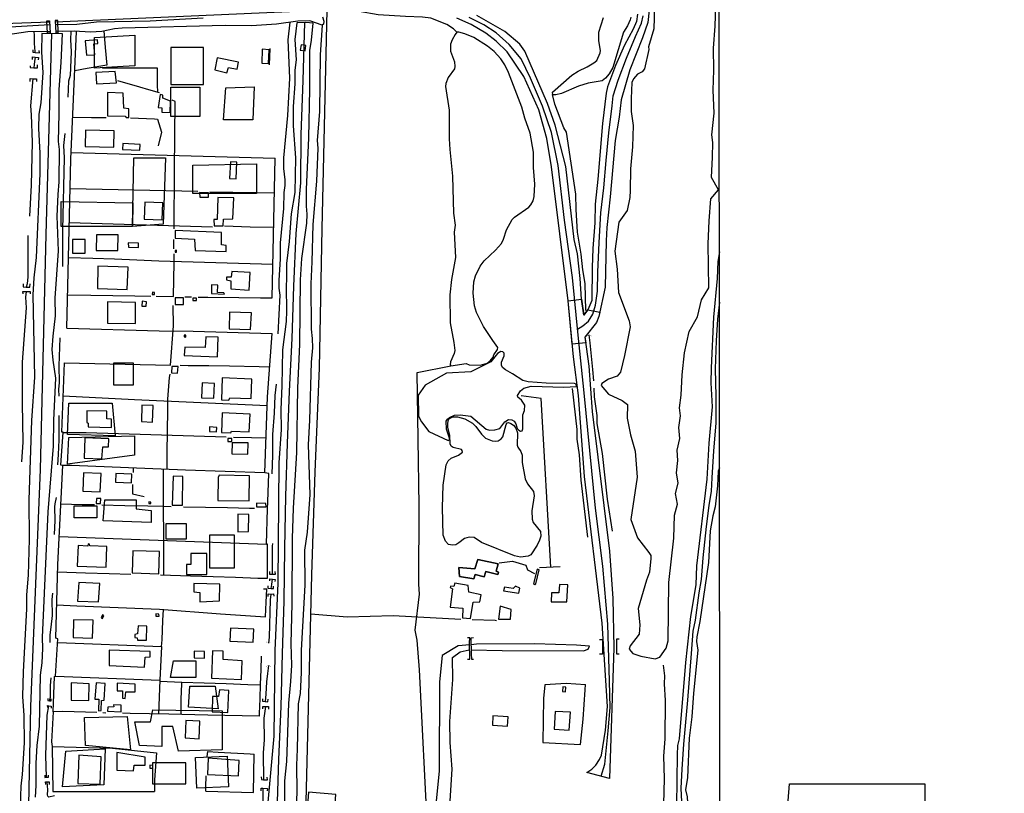
# Model space of a CAD drawing. Units: millimetres. Extents: x 190348 to 192764, y 1679834 to 1682609.
# Drawn here: x 191596 to 191879, y 1681726 to 1681949 of the extents above; entities that cross this region are included whole.
import ezdxf

# ---------------------------------------------------------------- set-up
doc = ezdxf.new("R2010")
doc.units = ezdxf.units.MM
for name, color, linetype in [('EDIFICACAO_REFERENCIAL', 30, 'Continuous'), ('IMAGEM', 7, 'Continuous'), ('V-ARROIO', 7, 'Continuous'), ('V-BANHADO', 102, 'Continuous'), ('V-BUEIRO', 110, 'Continuous'), ('V-CRUZAMENTO', 1, 'Continuous'), ('V-EDIFICACAO', 140, 'Continuous'), ('V-EIXO_DE_LOGRADOURO', 3, 'Continuous'), ('V-LAGOA', 140, 'Continuous'), ('V-LOTE', 1, 'Continuous'), ('V-PONTE_VIADUTO_PASSARELA', 50, 'Continuous'), ('V-QUADRA', 50, 'Continuous'), ('V-TESTADA', 5, 'Continuous'), ('V-VALETA', 32, 'Continuous'), ('X-LIMITE_1000', 255, 'Continuous')]:
    doc.layers.add(name, color=color, linetype=linetype)
picture_1 = doc.add_image_def('image1.jpg', size_in_pixel=(4027, 4624))

# ---------------------------------------------------------------- blocks, each defined once
blk = doc.blocks.new('305')
at = {"color": 0, "linetype": 'ByBlock', "lineweight": -2, "const_width": 0.05}
blk.add_lwpolyline([(0.73, 0.39, 0.60863), (-0.73, 0.38)], format="xyb", dxfattribs=at)

msp = doc.modelspace()

# ---------------------------------------------------------------- linework, layer by layer
at = {"layer": 'EDIFICACAO_REFERENCIAL'}
for points in [[(191617.15, 1681943.7), (191628.81, 1681944.41), (191628.81, 1681935.59), (191617.15, 1681934.88), (191617.15, 1681943.7)], [(191639.14, 1681930.22), (191648.47, 1681930.22), (191648.47, 1681940.91), (191639.14, 1681940.91), (191639.14, 1681930.22)], [(191639.11, 1681929.49), (191647.48, 1681929.49), (191647.48, 1681921.06), (191639.11, 1681921.06), (191639.11, 1681929.49)], [(191654.93, 1681929.24), (191663.05, 1681929.59), (191662.7, 1681920.07), (191654.22, 1681920.07), (191654.93, 1681929.24)], [(191628.45, 1681909.14), (191637.63, 1681909.14), (191636.93, 1681890.09), (191628.1, 1681889.39), (191628.45, 1681909.14)], [(191645.4, 1681907.02), (191663.76, 1681907.37), (191663.76, 1681898.91), (191645.4, 1681898.91), (191645.4, 1681907.02)], [(191607.62, 1681889.39), (191607.62, 1681896.6), (191628.22, 1681896.24), (191628.1, 1681889.39), (191607.62, 1681889.39)], [(191610.88, 1681881.75), (191614.5, 1681881.75), (191614.5, 1681885.62), (191610.88, 1681885.62), (191610.88, 1681881.75)], [(191622.72, 1681850.19), (191628.29, 1681850.19), (191628.29, 1681843.77), (191622.72, 1681843.77), (191622.72, 1681850.19)], [(191609.84, 1681838.62), (191622.29, 1681838.62), (191623.14, 1681829.19), (191609.41, 1681829.62), (191609.84, 1681838.62)], [(191609.84, 1681828.76), (191628.72, 1681829.19), (191628.72, 1681823.62), (191609.41, 1681821.05), (191609.84, 1681828.76)], [(191620.14, 1681810.76), (191629.15, 1681810.76), (191629.15, 1681808.19), (191633.44, 1681807.76), (191633.44, 1681804.33), (191619.71, 1681804.76), (191620.14, 1681810.76)], [(191611.36, 1681809.07), (191617.89, 1681809.07), (191617.89, 1681805.61), (191611.36, 1681805.61), (191611.36, 1681809.07)], [(191637.72, 1681799.64), (191643.65, 1681799.64), (191643.65, 1681803.92), (191637.72, 1681803.92), (191637.72, 1681799.64)], [(191650.23, 1681791.22), (191657.46, 1681791.22), (191657.46, 1681800.6), (191650.23, 1681800.6), (191650.23, 1681791.22)], [(191643.61, 1681789.38), (191649.47, 1681789.38), (191649.47, 1681795.38), (191644.87, 1681795.38), (191644.87, 1681792.22), (191643.61, 1681792.22), (191643.61, 1681789.38)], [(191656.11, 1681770.17), (191662.78, 1681769.84), (191662.97, 1681773.61), (191656.3, 1681773.95), (191656.11, 1681770.17)], [(191639.88, 1681764.47), (191646.31, 1681764.47), (191646.31, 1681759.76), (191639.02, 1681759.76), (191639.88, 1681764.47)], [(191644.6, 1681757.19), (191651.89, 1681757.19), (191652.75, 1681750.76), (191644.17, 1681751.18), (191644.6, 1681757.19)], [(191614.32, 1681748.21), (191626.54, 1681748.54), (191627.5, 1681738.9), (191614.64, 1681740.19), (191614.32, 1681748.21)], [(191633.93, 1681750.46), (191653.86, 1681750.14), (191653.86, 1681738.9), (191641.32, 1681738.58), (191639.72, 1681745.65), (191636.5, 1681745.65), (191636.5, 1681739.86), (191630.07, 1681740.19), (191628.79, 1681746.93), (191633.29, 1681746.93), (191633.93, 1681750.46)], [(191608.95, 1681738.55), (191620.2, 1681739.19), (191619.88, 1681728.91), (191607.98, 1681728.27), (191608.95, 1681738.55)], [(191633.88, 1681729.18), (191643.41, 1681729.18), (191643.41, 1681735.18), (191633.88, 1681735.18), (191633.88, 1681729.18)], [(191655.33, 1681737.1), (191655.72, 1681728.26), (191646.63, 1681727.87), (191646.25, 1681736.71)], [(191817, 1681729.16), (191855.83, 1681729.16), (191855.83, 1681713.22), (191815.71, 1681713.22), (191817, 1681729.16)], [(191678.67, 1681726.71), (191678.08, 1681719.34), (191685.99, 1681718.71), (191686.58, 1681726.09), (191678.67, 1681726.71)]]:
    msp.add_lwpolyline(points, close=True, dxfattribs=at)
at = {"layer": 'V-ARROIO'}
for points in [[(191682.75, 1681949.66), (191683.08, 1681948.39), (191683, 1681947.59), (191682.66, 1681947.25), (191679.08, 1681948.56), (191675.63, 1681948.44), (191669.54, 1681947.61), (191662.35, 1681947.12), (191654.75, 1681947.22), (191625.15, 1681946.45), (191622.97, 1681946.27), (191619.25, 1681945.51), (191616.06, 1681945.29), (191611.37, 1681945.55), (191608.12, 1681945.47), (191606.04, 1681945.6)], [(191604.32, 1681947.36), (191592.94, 1681946.74)], [(191605.93, 1681947.46), (191612.09, 1681947.6), (191617.73, 1681948.23), (191633.15, 1681948.49), (191648.41, 1681949.36)], [(191604.38, 1681945.5), (191598.03, 1681945.33), (191589.56, 1681944.14)]]:
    msp.add_lwpolyline(points, dxfattribs=at)
at = {"layer": 'V-BANHADO'}
for points in [[(191778.33, 1681959.3), (191777.98, 1681946.25), (191776.47, 1681941.06), (191776.53, 1681940.26), (191775.3, 1681934.7), (191774.6, 1681933.91), (191773.24, 1681933.15), (191772.09, 1681931.89), (191771.61, 1681930.8), (191771.41, 1681926.22), (191771.46, 1681922.47), (191772.05, 1681918.4), (191771.87, 1681912.31), (191771.25, 1681905.95), (191771.21, 1681899.77), (191771.02, 1681897.77), (191770.31, 1681893.99), (191767.92, 1681890.6), (191766.8, 1681882.35), (191767.38, 1681877.15), (191767.78, 1681870.45), (191770.86, 1681862.28), (191771.16, 1681860.51), (191769.58, 1681852.31), (191768.41, 1681847.52), (191767.41, 1681846.37), (191764.98, 1681845.52), (191762.99, 1681844.24), (191762.79, 1681843.71), (191764.93, 1681841.16), (191768.89, 1681839.32), (191770.35, 1681838.24), (191770.26, 1681834.27), (191771.22, 1681829.45), (191772.6, 1681824.76), (191773.21, 1681817.28), (191771.37, 1681805.17), (191773.23, 1681799.88), (191776.55, 1681795.66), (191777.07, 1681794.8), (191777.13, 1681793.95), (191776.73, 1681789.98), (191775.82, 1681787.75), (191773.49, 1681779.59), (191773.93, 1681774.88), (191773.74, 1681772.16), (191771.14, 1681768.79), (191770.89, 1681767.91), (191771.94, 1681766.63), (191774.22, 1681765.9), (191778.34, 1681765.05), (191779.65, 1681765.61), (191781.47, 1681768.12), (191782.04, 1681770.31), (191782.32, 1681787.05), (191783.76, 1681799.81), (191783.94, 1681806.39), (191784.76, 1681809.57), (191784.18, 1681812.65), (191784.95, 1681815.59), (191784.44, 1681818.59), (191784.83, 1681822.07), (191784.63, 1681825.08), (191785.4, 1681828.42), (191785.17, 1681831.56), (191785.67, 1681834.95), (191785.33, 1681837.22), (191785.86, 1681840.89), (191786.1, 1681846.72), (191786.74, 1681853.04), (191788.15, 1681859.23), (191790.48, 1681863.38), (191791.65, 1681868.35), (191793.76, 1681871.8), (191793.61, 1681884.43), (191793.86, 1681891.05), (191794.35, 1681897.34), (191796.6, 1681899.98), (191794.54, 1681903.47), (191794.84, 1681909.36), (191794.88, 1681913.58), (191794.88, 1681913.58), (191794.68, 1681915.71), (191795.35, 1681921.96), (191794.99, 1681928.56), (191795.17, 1681934.38), (191795.13, 1681940.7), (191795.56, 1681946.96), (191795.75, 1681952.91)], [(191734.01, 1681853.48), (191733.05, 1681852.9), (191731.14, 1681850.47), (191725.32, 1681847.63), (191718.33, 1681847.21), (191712.23, 1681843.75), (191710.22, 1681840.86), (191710.36, 1681834.88), (191711.18, 1681833.23), (191713.31, 1681830.43), (191718.87, 1681827.9), (191719.18, 1681828.07), (191719.18, 1681828.49), (191718.33, 1681831.11), (191718.31, 1681833.44), (191718.62, 1681833.97), (191719.26, 1681834.5), (191720.64, 1681835.16), (191722.3, 1681835.22), (191725.38, 1681834.89), (191729.73, 1681831.12), (191730.71, 1681830.86), (191732.28, 1681830.98), (191733.66, 1681831.3), (191735.1, 1681833.23), (191736.19, 1681833.86), (191737.12, 1681833.83), (191737.79, 1681833.43), (191738.27, 1681832.69), (191738.68, 1681831.35), (191739.12, 1681830.85), (191739.66, 1681830.53), (191740.09, 1681830.66), (191740.33, 1681831.24), (191740.27, 1681835.22), (191740.79, 1681836.53), (191740.87, 1681838.07), (191739.89, 1681839.46), (191738.9, 1681840.29), (191738.81, 1681840.83), (191739.6, 1681842.14), (191740.55, 1681842.87), (191742.74, 1681843.47), (191752.07, 1681843.17), (191755.69, 1681843.41), (191755.64, 1681844.07), (191755.19, 1681844.25), (191746.98, 1681844.37), (191741.81, 1681844.75), (191740.28, 1681845.1), (191737.37, 1681847.07), (191735.36, 1681848.17), (191734.45, 1681848.9), (191734.16, 1681849.51), (191734.22, 1681850.36), (191734.93, 1681852.18), (191734.96, 1681852.93), (191734.59, 1681853.4), (191734, 1681853.48)], [(191725.05, 1681769.1), (191721.69, 1681768.83), (191717.1, 1681766.08), (191716.36, 1681758.43), (191716.23, 1681732.87), (191715.09, 1681721.25), (191715.31, 1681711.92), (191715.71, 1681710.55), (191716.61, 1681708.96), (191716.94, 1681708.86), (191717.18, 1681709.07), (191717.3, 1681709.84), (191717.25, 1681711.91), (191718.56, 1681715.48), (191719.36, 1681722.71), (191719.95, 1681733.39), (191719.39, 1681741.02), (191719.33, 1681747.08), (191720.21, 1681759.13), (191720.13, 1681765.48), (191722.3, 1681767.06), (191724.89, 1681767.7), (191725.03, 1681767.7)], [(191725.42, 1681767.69), (191734.34, 1681767.5), (191757.73, 1681767.42), (191759.08, 1681767.88), (191759.48, 1681768.72), (191755.78, 1681768.98), (191743.68, 1681769.36), (191727.03, 1681769.26), (191725.44, 1681769.13)]]:
    msp.add_lwpolyline(points, dxfattribs=at)
at = {"layer": 'V-CRUZAMENTO'}
msp.add_lwpolyline([(191754.5, 1681855.55), (191753.38, 1681867.99), (191757.16, 1681868.46), (191757.8, 1681863.89), (191759.02, 1681865.46), (191762.44, 1681864.75), (191762.19, 1681863.54), (191761.5, 1681861.75), (191758.17, 1681857.56), (191758.38, 1681855.9), (191754.5, 1681855.55)], close=True, dxfattribs=at)
at = {"layer": 'V-EDIFICACAO'}
for points in [[(191614.47, 1681942.74), (191614.91, 1681938.62), (191617.24, 1681938.8), (191617.02, 1681941.87), (191618.15, 1681942.06), (191618.03, 1681943.07), (191614.47, 1681942.74)], [(191676.56, 1681941.63), (191676.3, 1681940.14), (191677.69, 1681939.9), (191677.95, 1681941.44), (191676.56, 1681941.63)], [(191665.4, 1681940.34), (191665.27, 1681936.32), (191667.18, 1681936.29), (191667.35, 1681940.2), (191665.4, 1681940.34)], [(191652.46, 1681937.92), (191651.76, 1681934.4), (191655.22, 1681933.55), (191655.69, 1681935.07), (191658.19, 1681934.67), (191658.54, 1681936.64), (191652.46, 1681937.92)], [(191617.59, 1681933.68), (191617.75, 1681930.43), (191623.49, 1681930.72), (191623.12, 1681933.92), (191617.59, 1681933.68)], [(191620.9, 1681927.89), (191620.94, 1681921.25), (191625.98, 1681921.11), (191626.29, 1681920.69), (191627.02, 1681920.7), (191627.01, 1681923.24), (191625.63, 1681923.45), (191625.45, 1681927.77), (191620.9, 1681927.89)], [(191636.87, 1681926.29), (191636.82, 1681927.15), (191636.06, 1681927.36), (191635.5, 1681923.6), (191636.53, 1681923.52), (191636.52, 1681922.3), (191638.96, 1681922.2), (191639.03, 1681925.39), (191636.87, 1681926.29)], [(191614.57, 1681917.09), (191614.47, 1681912.44), (191622.71, 1681912.24), (191622.83, 1681916.9), (191614.57, 1681917.09)], [(191625.31, 1681913.22), (191625.24, 1681911.55), (191630.24, 1681911.32), (191630.35, 1681913), (191625.31, 1681913.22)], [(191656.26, 1681908.01), (191656.03, 1681903.21), (191657.88, 1681903.1), (191658.07, 1681907.94), (191656.26, 1681908.01)], [(191647.4, 1681899.18), (191647.42, 1681897.84), (191649.93, 1681897.82), (191649.97, 1681899.11), (191647.4, 1681899.18)], [(191631.67, 1681896.43), (191631.48, 1681891.54), (191636.62, 1681891.36), (191636.85, 1681896.24), (191631.67, 1681896.43)], [(191652.63, 1681897.71), (191652.43, 1681891.43), (191651.53, 1681891.42), (191651.58, 1681889.56), (191654.15, 1681889.55), (191654.25, 1681891.55), (191656.99, 1681891.6), (191657.19, 1681897.61), (191652.63, 1681897.71)], [(191640.38, 1681888.2), (191640.36, 1681887.63), (191640.34, 1681886.05), (191645.92, 1681885.72), (191646.13, 1681882.53), (191655.03, 1681882.19), (191655.03, 1681883.93), (191653.73, 1681884.13), (191653.65, 1681887.63), (191640.38, 1681888.2)], [(191617.71, 1681887.02), (191617.66, 1681882.5), (191623.9, 1681882.45), (191623.97, 1681886.99), (191617.71, 1681887.02)], [(191626.9, 1681884.73), (191626.95, 1681883.44), (191629.81, 1681883.36), (191629.8, 1681884.64), (191626.9, 1681884.73)], [(191640.41, 1681882.53), (191640.41, 1681882.04), (191640.77, 1681882), (191640.76, 1681882.55), (191640.41, 1681882.53)], [(191618.17, 1681877.96), (191618, 1681871.55), (191626.6, 1681871.26), (191626.81, 1681877.67), (191618.17, 1681877.96)], [(191656.65, 1681876.48), (191656.45, 1681874.87), (191655.14, 1681874.81), (191655.14, 1681874.03), (191656.41, 1681873.77), (191656.37, 1681871.47), (191661.68, 1681871.12), (191661.89, 1681876.18), (191656.65, 1681876.48)], [(191633.81, 1681870.5), (191633.77, 1681869.84), (191634.45, 1681869.82), (191634.46, 1681870.45), (191633.81, 1681870.5)], [(191650.84, 1681872.58), (191650.8, 1681870.11), (191654.51, 1681869.98), (191654.34, 1681870.3), (191652.56, 1681870.4), (191652.66, 1681872.54), (191650.84, 1681872.58)], [(191620.93, 1681867.78), (191620.94, 1681861.64), (191628.93, 1681861.5), (191628.94, 1681867.56), (191620.93, 1681867.78)], [(191630.87, 1681867.9), (191630.82, 1681866.45), (191632.05, 1681866.53), (191632.09, 1681867.74), (191630.87, 1681867.9)], [(191640.33, 1681868.91), (191640.32, 1681867), (191642.73, 1681866.97), (191642.77, 1681868.84), (191640.33, 1681868.91)], [(191645.48, 1681868.77), (191645.45, 1681868.1), (191646.53, 1681868.11), (191646.53, 1681868.8), (191645.48, 1681868.77)], [(191656.03, 1681864.77), (191655.88, 1681859.98), (191662.03, 1681859.76), (191662.27, 1681864.54), (191656.03, 1681864.77)], [(191642.97, 1681858.15), (191642.96, 1681857.71), (191643.41, 1681857.62), (191643.46, 1681858.11), (191642.97, 1681858.15)], [(191649.14, 1681857.71), (191648.95, 1681854.57), (191643.15, 1681854.72), (191643, 1681852.26), (191652.55, 1681851.94), (191652.74, 1681857.56), (191649.14, 1681857.71)], [(191639.39, 1681849.19), (191639.31, 1681847.29), (191641.08, 1681847.27), (191641.25, 1681849.13), (191639.39, 1681849.19)], [(191653.9, 1681845.87), (191653.68, 1681839.54), (191655.83, 1681839.44), (191656.05, 1681840.15), (191662.2, 1681839.97), (191662.44, 1681845.52), (191653.9, 1681845.87)], [(191648.11, 1681844.49), (191647.96, 1681840.16), (191651.45, 1681840.05), (191651.72, 1681844.26), (191648.11, 1681844.49)], [(191614.95, 1681836.41), (191614.94, 1681833.07), (191615.35, 1681832.85), (191615.39, 1681831.77), (191622.07, 1681831.58), (191622.06, 1681833.96), (191620.77, 1681834.13), (191620.71, 1681836.28), (191614.95, 1681836.41)], [(191630.82, 1681838.05), (191630.66, 1681833.3), (191633.82, 1681833.14), (191634.01, 1681837.92), (191630.82, 1681838.05)], [(191653.92, 1681835.79), (191653.71, 1681830.17), (191656.34, 1681830.07), (191656.59, 1681830.57), (191661.67, 1681830.35), (191661.88, 1681835.41), (191653.92, 1681835.79)], [(191650.28, 1681831.76), (191650.24, 1681830.45), (191652.27, 1681830.36), (191652.35, 1681831.64), (191650.28, 1681831.76)], [(191614.44, 1681828.65), (191614.19, 1681822.75), (191619.28, 1681822.55), (191619.54, 1681826.08), (191621.17, 1681826.07), (191621.32, 1681828.34), (191614.44, 1681828.65)], [(191655.53, 1681828.41), (191655.5, 1681827.57), (191656.65, 1681827.62), (191656.62, 1681828.43), (191655.53, 1681828.41)], [(191656.76, 1681827.24), (191656.65, 1681824.02), (191661.25, 1681823.93), (191661.35, 1681827.15), (191656.76, 1681827.24)], [(191614.04, 1681818.55), (191613.87, 1681813.31), (191618.84, 1681813.08), (191619.1, 1681818.37), (191614.04, 1681818.55)], [(191623.28, 1681818.36), (191623.24, 1681815.85), (191627.86, 1681815.72), (191627.93, 1681818.22), (191623.28, 1681818.36)], [(191639.76, 1681817.57), (191639.55, 1681809.32), (191642.48, 1681809.27), (191642.61, 1681817.52), (191639.76, 1681817.57)], [(191653.06, 1681817.94), (191652.75, 1681817.25), (191652.64, 1681810.65), (191661.6, 1681810.49), (191661.78, 1681817.71), (191653.06, 1681817.94)], [(191617.72, 1681811.23), (191617.64, 1681809.78), (191618.95, 1681809.73), (191619.02, 1681811.16), (191617.72, 1681811.23)], [(191632.81, 1681810.19), (191632.82, 1681809.79), (191633.35, 1681809.78), (191633.35, 1681810.18), (191632.81, 1681810.19)], [(191663.75, 1681809.82), (191663.76, 1681808.82), (191666.54, 1681808.84), (191666.46, 1681809.78), (191663.75, 1681809.82)], [(191658.37, 1681806.69), (191658.39, 1681801.62), (191661.42, 1681801.67), (191661.52, 1681806.62), (191658.37, 1681806.69)], [(191615.77, 1681798.09), (191615.39, 1681798.12), (191615.29, 1681797.52), (191612.45, 1681797.64), (191612.22, 1681791.7), (191620.51, 1681791.49), (191620.72, 1681797.4), (191615.85, 1681797.62)], [(191628.19, 1681796.17), (191628.05, 1681789.8), (191635.7, 1681789.56), (191635.87, 1681795.95), (191628.19, 1681796.17)], [(191727.42, 1681793.69), (191733.17, 1681792.38), (191732.69, 1681790.33), (191733.27, 1681789.97), (191733.1, 1681789.37), (191729.68, 1681790.16), (191729.23, 1681788.69), (191726.61, 1681789.35), (191726.18, 1681788.08), (191722.08, 1681788.73), (191721.95, 1681791.31), (191726.52, 1681790.93), (191727.42, 1681793.69), (191726.52, 1681790.93), (191721.95, 1681791.31), (191722.08, 1681788.73), (191726.18, 1681788.08), (191726.61, 1681789.35), (191729.23, 1681788.69), (191729.68, 1681790.16), (191733.1, 1681789.37), (191733.27, 1681789.97), (191732.69, 1681790.33), (191733.17, 1681792.38)], [(191743.37, 1681786.74), (191743.78, 1681786.46), (191744.05, 1681786.65), (191745.03, 1681790.66), (191744.44, 1681790.91), (191743.37, 1681786.74)], [(191612.64, 1681787.02), (191612.32, 1681781.66), (191618.32, 1681781.49), (191618.68, 1681786.73), (191612.64, 1681787.02)], [(191645.77, 1681786.74), (191645.77, 1681784.35), (191647.42, 1681784.21), (191647.48, 1681781.52), (191653.12, 1681781.81), (191653.22, 1681786.57), (191645.77, 1681786.74)], [(191720.78, 1681786.89), (191720.5, 1681785.87), (191719.48, 1681785.96), (191719.4, 1681785.56), (191720.07, 1681785.19), (191719.44, 1681779.93), (191723.08, 1681779.64), (191722.99, 1681776.88), (191725.3, 1681776.71), (191726.04, 1681781.42), (191727.95, 1681781.48), (191728.29, 1681783.45), (191724.79, 1681784.29), (191724.57, 1681786.13), (191720.78, 1681786.89)], [(191737.56, 1681785.3), (191735, 1681785.69), (191734.77, 1681784.62), (191739.2, 1681783.95), (191739.45, 1681785.41), (191738.21, 1681785.98), (191737.56, 1681785.3)], [(191750.88, 1681786.49), (191750.65, 1681784.11), (191748.57, 1681784.02), (191748.5, 1681781.52), (191752.95, 1681781.46), (191753.2, 1681786.35), (191750.88, 1681786.49)], [(191733.79, 1681780.2), (191733.29, 1681776.45), (191736.79, 1681776.47), (191736.98, 1681779.28), (191733.79, 1681780.2)], [(191619.44, 1681777.73), (191619.05, 1681776.84), (191619.5, 1681776.67), (191619.87, 1681777.54), (191619.44, 1681777.73)], [(191634.84, 1681778), (191634.78, 1681777.39), (191635.77, 1681777.37), (191635.72, 1681777.98), (191634.84, 1681778)], [(191611.15, 1681776.3), (191611.03, 1681771.26), (191616.63, 1681771.06), (191616.83, 1681776.17), (191611.15, 1681776.3)], [(191629.69, 1681774.6), (191629.53, 1681772.26), (191628.79, 1681772.06), (191628.78, 1681771.23), (191629.41, 1681771.13), (191629.55, 1681770.45), (191632.13, 1681770.43), (191632.22, 1681774.48), (191629.69, 1681774.6)], [(191621.42, 1681767.59), (191621.39, 1681763.13), (191631.56, 1681762.74), (191631.73, 1681765.59), (191633.2, 1681765.62), (191633.18, 1681767.16), (191621.42, 1681767.59)], [(191645.86, 1681767.3), (191645.81, 1681765.38), (191648.76, 1681765.28), (191648.82, 1681767.18), (191645.86, 1681767.3)], [(191654.18, 1681764.87), (191654.18, 1681767.25), (191651.09, 1681767.36), (191650.85, 1681759.53), (191659.39, 1681759.18), (191659.6, 1681764.5), (191654.18, 1681764.87)], [(191610.49, 1681758.2), (191610.48, 1681753.25), (191615.56, 1681753.09), (191615.65, 1681757.9), (191610.49, 1681758.2)], [(191617.63, 1681758.2), (191617.28, 1681753.51), (191618.42, 1681753.5), (191618.34, 1681750.16), (191619.06, 1681750.2), (191619.15, 1681753.08), (191619.97, 1681753.16), (191620.21, 1681758.03), (191617.63, 1681758.2)], [(191623.71, 1681758.13), (191623.74, 1681755.93), (191625.19, 1681755.86), (191625.2, 1681753.78), (191625.98, 1681753.71), (191626.17, 1681755.58), (191628.9, 1681755.65), (191628.9, 1681757.84), (191623.71, 1681758.13)], [(191751.77, 1681757), (191751.68, 1681755.66), (191752.61, 1681755.6), (191752.67, 1681756.96), (191751.77, 1681757)], [(191653.09, 1681756.14), (191652.86, 1681754.27), (191651.09, 1681754.24), (191651.01, 1681749.85), (191655.46, 1681749.63), (191655.81, 1681755.94), (191653.09, 1681756.14)], [(191622.68, 1681751.82), (191622.69, 1681751.26), (191620.98, 1681751.22), (191620.91, 1681750), (191624.82, 1681749.84), (191624.89, 1681751.73), (191622.68, 1681751.82)], [(191731.72, 1681748.72), (191731.55, 1681746.02), (191735.92, 1681745.71), (191736.08, 1681748.46), (191731.72, 1681748.72)], [(191749.63, 1681749.99), (191749.3, 1681744.83), (191753.67, 1681744.57), (191754, 1681749.74), (191749.63, 1681749.99)], [(191643.43, 1681747.38), (191643.21, 1681742.41), (191647.23, 1681742.06), (191647.5, 1681747.15), (191643.43, 1681747.38)], [(191612.65, 1681737.35), (191612.38, 1681729.28), (191618.85, 1681729.08), (191619.14, 1681736.95), (191612.65, 1681737.35)], [(191623.64, 1681738.12), (191623.56, 1681733.1), (191628.4, 1681732.89), (191628.56, 1681734.53), (191631.73, 1681734.49), (191631.75, 1681736.81), (191623.64, 1681738.12)], [(191633.94, 1681734.46), (191633.05, 1681734.47), (191633.05, 1681733.67), (191633.91, 1681733.66), (191633.94, 1681734.46)], [(191649.9, 1681736.49), (191649.7, 1681731.87), (191658.54, 1681731.41), (191658.79, 1681735.88), (191649.9, 1681736.49)]]:
    msp.add_lwpolyline(points, close=True, dxfattribs=at)
at = {"layer": 'V-EIXO_DE_LOGRADOURO'}
for points in [[(191762.78, 1681731.34), (191763.91, 1681734.85), (191764.8, 1681744.36), (191765.37, 1681751.06), (191765.19, 1681758.71), (191764.73, 1681775.05), (191763.27, 1681791.75), (191761.24, 1681808.45), (191759.57, 1681825.01), (191757.9, 1681841.57), (191756.23, 1681858.13), (191754.63, 1681874.69), (191752.32, 1681891.25), (191750.43, 1681906.95), (191748.58, 1681916.42), (191745.98, 1681924), (191742.5, 1681932.05), (191739.79, 1681937.6), (191736.34, 1681941.77), (191732.64, 1681945.04), (191729.08, 1681947.39), (191724.88, 1681949.53)], [(191756.06, 1681859.85), (191757.53, 1681860.79), (191759.2, 1681862.22), (191760.39, 1681864.19), (191761.16, 1681866.81), (191761.78, 1681870.79), (191761.89, 1681876.27), (191762.28, 1681884.82), (191762.74, 1681893.37), (191763.58, 1681900.52), (191764.23, 1681908.4), (191765.01, 1681916.28), (191765.98, 1681924.13), (191766.26, 1681926.98), (191767.68, 1681931.44), (191770.12, 1681937.79), (191772.72, 1681943.98), (191774.41, 1681947.82), (191774.87, 1681950.01)], [(191669.71, 1681720.9), (191670.2, 1681736.14), (191670.84, 1681751.38), (191671.26, 1681766.62), (191671.68, 1681781.71), (191671.87, 1681796.8), (191672.21, 1681811.89), (191672.7, 1681826.98), (191673.19, 1681842.07), (191673.98, 1681857.16), (191674.47, 1681872.25), (191675.11, 1681887.34), (191676.51, 1681901.98), (191676.55, 1681915.86), (191677.19, 1681931.33), (191677.68, 1681948.01)], [(191590.95, 1681497.92), (191590.72, 1681509.91), (191591.39, 1681522.51), (191591.58, 1681537.91), (191592.96, 1681572.63), (191592.96, 1681592.17), (191594.23, 1681607.91), (191594.67, 1681617.61), (191595.34, 1681639.61), (191595.34, 1681657.66), (191596.61, 1681677.13), (191598.25, 1681718.3), (191598.85, 1681751.41), (191601.68, 1681819.57), (191603.32, 1681887.14), (191604.93, 1681944.86)], [(191796.81, 1681867.64), (191796.24, 1681862.76), (191795.9, 1681856.54), (191795.62, 1681848.52), (191795.79, 1681840.61), (191795.77, 1681832.85), (191795.08, 1681824.9), (191794.65, 1681817.1), (191794.48, 1681813.32), (191793.78, 1681809.19), (191792.98, 1681803.14), (191792.07, 1681794.12), (191791.55, 1681787.94), (191790.88, 1681784.07), (191789.8, 1681776.22), (191789.21, 1681773.02), (191788.69, 1681766.62), (191787.69, 1681753.19), (191786.54, 1681740.57), (191786.06, 1681733.39), (191785.76, 1681727.95), (191786.09, 1681720.02)]]:
    msp.add_lwpolyline(points, dxfattribs=at)
at = {"layer": 'V-LAGOA'}
for points in [[(191771.33, 1681949.6), (191771.16, 1681948.78), (191770.44, 1681947.07), (191769.29, 1681945.3), (191766.2, 1681935.08), (191765.1, 1681933.31), (191764.08, 1681932.02), (191763.12, 1681931.29), (191759.06, 1681930.63), (191756.31, 1681929.77), (191751.38, 1681927.62), (191749.81, 1681927.26), (191748.9, 1681927.3), (191748.87, 1681927.98), (191754.36, 1681932.88), (191756.2, 1681934.1), (191758.78, 1681935.29), (191760.7, 1681936.41), (191761.54, 1681937.17), (191762.57, 1681939.33), (191762.62, 1681939.96), (191762.18, 1681942.8), (191762.15, 1681945.3), (191763.45, 1681949.5)], [(191720.22, 1681834.67), (191721.54, 1681834.7), (191723.6, 1681834.1), (191725.83, 1681832.87), (191726.78, 1681831.89), (191728.42, 1681829.67), (191729.62, 1681828.55), (191731.46, 1681827.73), (191732.37, 1681827.66), (191733.26, 1681827.8), (191734.11, 1681828.31), (191734.56, 1681828.94), (191735.47, 1681832.43), (191735.81, 1681832.91), (191736.18, 1681833.02), (191736.84, 1681832.78), (191737.58, 1681832.25), (191738.34, 1681831.38), (191738.74, 1681830.08), (191738.64, 1681826.56), (191738.86, 1681825.95), (191739.72, 1681824.7), (191740.15, 1681823.62), (191740.16, 1681821.54), (191740.96, 1681816.8), (191741.63, 1681815.38), (191743.36, 1681813.21), (191743.58, 1681811.92), (191742.93, 1681807.62), (191743.03, 1681805.21), (191743.3, 1681804.33), (191745.42, 1681801.7), (191745.51, 1681800.34), (191745.14, 1681799.18), (191744.47, 1681797.82), (191742.59, 1681795.03), (191741.86, 1681794.57), (191739.63, 1681794.35), (191737.94, 1681794.68), (191728.44, 1681798.56), (191726.36, 1681799.94), (191724.87, 1681800.05), (191723.56, 1681799.72), (191721.95, 1681798.4), (191721.08, 1681797.91), (191720.1, 1681797.73), (191718.92, 1681797.98), (191718.05, 1681798.97), (191717.42, 1681800.66), (191717.26, 1681808.59), (191717.37, 1681814.98), (191718.24, 1681820.84), (191718.89, 1681822.01), (191719.75, 1681822.77), (191721.86, 1681823.69), (191722.96, 1681824.55), (191722.9, 1681824.97), (191722.64, 1681825.31), (191720.3, 1681825.81), (191719.66, 1681826.27), (191719.45, 1681826.88), (191719.29, 1681829.35), (191718.79, 1681831.73), (191718.75, 1681832.83), (191718.95, 1681833.84), (191719.25, 1681834.21), (191720.22, 1681834.67)]]:
    msp.add_lwpolyline(points, dxfattribs=at)
msp.add_lwpolyline([(191719.49, 1681940.93), (191719.55, 1681939.84), (191720.64, 1681936.7), (191720.75, 1681935.41), (191720.64, 1681934.71), (191718.88, 1681932.24), (191718.16, 1681930.53), (191718.07, 1681929.63), (191719.11, 1681922.82), (191719.13, 1681914.65), (191719.3, 1681911.55), (191720.13, 1681903.91), (191720.41, 1681893.19), (191720.84, 1681889.74), (191720.59, 1681887.75), (191720.95, 1681880.46), (191719.77, 1681874.15), (191719.31, 1681869.78), (191719.39, 1681861.69), (191720.51, 1681856.01), (191720.72, 1681853.72), (191720.54, 1681852.9), (191719.55, 1681850.49), (191719.45, 1681849.62), (191719.61, 1681849.35), (191724, 1681850.05), (191724.84, 1681849.66), (191728.08, 1681849.57), (191730.02, 1681850.11), (191730.91, 1681850.81), (191731.74, 1681851.83), (191731.93, 1681852.52), (191733.07, 1681854.01), (191733.16, 1681854.63), (191731.68, 1681856.58), (191728.97, 1681860.69), (191727.03, 1681864.67), (191726.43, 1681866.61), (191725.99, 1681870.22), (191726.19, 1681873.44), (191726.66, 1681875.22), (191728.04, 1681878), (191729.22, 1681879.55), (191732.47, 1681882.61), (191734.13, 1681884.55), (191734.75, 1681885.75), (191735.66, 1681888.4), (191737.26, 1681891.43), (191737.87, 1681892.09), (191742.03, 1681894.97), (191742.64, 1681895.67), (191743.24, 1681896.75), (191743.53, 1681898.01), (191743.76, 1681901.6), (191743.38, 1681906.33), (191743.37, 1681910.74), (191742.41, 1681916.19), (191740.89, 1681920.59), (191740.02, 1681923.71), (191736.19, 1681933.67), (191735.18, 1681935.84), (191733.94, 1681937.64), (191732.09, 1681939.74), (191730.12, 1681941.27), (191726.23, 1681943.72), (191723.67, 1681944.83), (191721.93, 1681945.31), (191721.37, 1681945.31), (191720.84, 1681944.64), (191720.01, 1681943.07), (191719.52, 1681941.83)], close=True, dxfattribs=at)
at = {"layer": 'V-LOTE'}
for points in [[(191684.02, 1681951.63), (191605.89, 1681948.19)], [(191673.9, 1681577.72), (191673.95, 1681598.02), (191674.22, 1681612.08), (191676.95, 1681681.81), (191679.7, 1681789.22), (191680.62, 1681818.86), (191681.85, 1681848.66), (191682.61, 1681888.84), (191684.1, 1681951.63), (191684.02, 1681951.63)], [(191604.3, 1681948.14), (191526.78, 1681945.36), (191506.72, 1681944.84), (191480.91, 1681945.45)], [(191609.25, 1681860.19), (191610.34, 1681908.73), (191612.05, 1681945.51)], [(191619.9, 1681945.64), (191620.22, 1681940.88), (191620.69, 1681935.83), (191615.11, 1681934.78), (191611.52, 1681934.11)], [(191635.36, 1681927.93), (191635.32, 1681930.25), (191635.25, 1681934.96), (191627.98, 1681934.92), (191620.96, 1681934.96), (191619.52, 1681934.86)], [(191635.86, 1681927.79), (191632.8, 1681928.67), (191630.2, 1681929.45), (191623.85, 1681931.25)], [(191640.07, 1681888.77), (191640.15, 1681905.6), (191640.41, 1681925.37), (191639.48, 1681925.71)], [(191610.9, 1681920.79), (191616.33, 1681920.77), (191620.52, 1681920.74)], [(191627.52, 1681920.62), (191634.38, 1681920.36), (191635.32, 1681920.23), (191636.45, 1681916.48), (191635.51, 1681912.6)], [(191610.43, 1681910.65), (191669.14, 1681909.03)], [(191668.21, 1681868.87), (191669.14, 1681909.03)], [(191610.15, 1681900.29), (191646.92, 1681899.55)], [(191650.34, 1681899.41), (191656.94, 1681899.28), (191663.56, 1681899.15), (191668.91, 1681899.09)], [(191609.93, 1681890.55), (191651.06, 1681889.28)], [(191654.59, 1681889.55), (191661.88, 1681889.33), (191668.68, 1681889.18)], [(191640.01, 1681883.02), (191640.01, 1681885.7)], [(191634.94, 1681869.36), (191639.9, 1681869.25), (191639.96, 1681874.19), (191640.06, 1681879.04), (191640.05, 1681881.57)], [(191609.71, 1681880.53), (191616.68, 1681880.26), (191622.96, 1681880.09), (191629.31, 1681879.85), (191635.66, 1681879.57)], [(191635.66, 1681879.57), (191668.43, 1681878.52)], [(191609.47, 1681869.79), (191616.11, 1681869.68), (191622.46, 1681869.58), (191628.81, 1681869.46), (191633.39, 1681869.4)], [(191643.17, 1681869.16), (191645.08, 1681869.14)], [(191646.98, 1681869.1), (191649.75, 1681869.08), (191658.68, 1681869.01), (191664.87, 1681868.88), (191668.21, 1681868.87)], [(191608.56, 1681850.19), (191639.02, 1681849.53), (191639.87, 1681860.85), (191639.82, 1681866.64)], [(191609.25, 1681860.19), (191635.81, 1681859.37), (191645.53, 1681859.26), (191668.22, 1681858.62)], [(191667.02, 1681810.21), (191667.28, 1681818.39), (191666.18, 1681818.58), (191666.87, 1681840.44), (191668.22, 1681858.62)], [(191605.31, 1681749.87), (191605.65, 1681760.04), (191606, 1681760.07), (191606.67, 1681770.88), (191606.02, 1681771.03), (191606.65, 1681792.23), (191608.1, 1681820.66), (191607.53, 1681820.79), (191608.15, 1681830.24), (191607.79, 1681830.26), (191608.56, 1681850.19)], [(191667.5, 1681848.92), (191664.48, 1681849.03), (191655.96, 1681849.23), (191650.04, 1681849.29), (191644.08, 1681849.35), (191641.76, 1681849.43)], [(191713, 1681714.4), (191710.62, 1681761.94), (191709.98, 1681770.43), (191709.4, 1681773.32), (191710.65, 1681783.64), (191710.42, 1681786.6), (191710.5, 1681809.06), (191709.95, 1681847.42), (191719.59, 1681849.38)], [(191638.06, 1681819.58), (191638.08, 1681824.35), (191638.28, 1681836.65), (191638.3, 1681839.77), (191638.75, 1681845.97), (191638.94, 1681846.93)], [(191608.19, 1681840.72), (191628.64, 1681839.61), (191666.79, 1681837.92)], [(191748.35, 1681791.49), (191745.54, 1681839.99), (191739.84, 1681840.73)], [(191608.15, 1681830.21), (191614.82, 1681830.15), (191655.07, 1681828.89)], [(191657.16, 1681828.85), (191662.32, 1681828.74), (191666.5, 1681828.59)], [(191666.18, 1681818.58), (191643.3, 1681819.37), (191610.6, 1681820.69), (191608.09, 1681820.66)], [(191628.36, 1681818.7), (191628.39, 1681819.97)], [(191637.08, 1681789.18), (191637.03, 1681819.7)], [(191628.1, 1681815.26), (191628.1, 1681812.51), (191631.46, 1681811.74)], [(191607.54, 1681809.65), (191613.64, 1681809.5), (191617.18, 1681809.46)], [(191619.33, 1681809.33), (191625.89, 1681809.15), (191632.49, 1681809.04), (191637.05, 1681808.96), (191639.21, 1681808.92)], [(191642.76, 1681808.81), (191649.06, 1681808.7), (191655.38, 1681808.57), (191661.7, 1681808.44), (191663.13, 1681808.45)], [(191666.9, 1681788.29), (191666.94, 1681798.03), (191666.66, 1681798.08), (191666.92, 1681808.22)], [(191607.06, 1681800.29), (191666.66, 1681798.09)], [(191733.54, 1681792.74), (191737.38, 1681793.14), (191741.13, 1681791.98), (191741.69, 1681790.72), (191743.63, 1681789.58)], [(191745.12, 1681791.33), (191751.08, 1681791.63)], [(191606.59, 1681790.1), (191614.63, 1681789.82), (191621.37, 1681789.67), (191627.67, 1681789.47)], [(191636.15, 1681789.2), (191644.79, 1681788.99), (191651.25, 1681788.77), (191657.71, 1681788.55), (191664.17, 1681788.33), (191666.9, 1681788.29)], [(191666.3, 1681777.21), (191666.56, 1681781.37), (191666.69, 1681785.11), (191665.76, 1681785.12)], [(191606.31, 1681780.64), (191612.1, 1681780.29), (191635.9, 1681779.37), (191653.37, 1681778.02), (191666.3, 1681777.21)], [(191636.45, 1681768.65), (191636.63, 1681770.59), (191636.81, 1681776.09), (191637.04, 1681779.28)], [(191679.41, 1681778.03), (191689.82, 1681777.19), (191703.01, 1681777.58), (191722.51, 1681776.49)], [(191725.72, 1681776.36), (191732.39, 1681776.17), (191732.76, 1681776.16)], [(191606.6, 1681769.79), (191636.45, 1681768.65), (191635.95, 1681758.96)], [(191665.06, 1681765.85), (191664.99, 1681761.94), (191664.83, 1681757.79), (191664.7, 1681753.56), (191664.49, 1681749.35), (191664.48, 1681748.56)], [(191606, 1681760.07), (191635.95, 1681758.96), (191635.56, 1681749.23)], [(191635.94, 1681758.67), (191642.3, 1681758.42), (191648.68, 1681758.21), (191655.06, 1681757.98), (191661.27, 1681757.72), (191664.82, 1681757.6)], [(191642.06, 1681749.1), (191642.13, 1681753.5), (191642.28, 1681757.93), (191642.3, 1681758.42)], [(191758.28, 1681757.66), (191752.73, 1681758.02), (191746.61, 1681757.59), (191746.29, 1681753.7), (191746.03, 1681741.02), (191756.85, 1681740.44)], [(191756.85, 1681740.44), (191757.61, 1681747.74), (191758.2, 1681756.19), (191758.28, 1681757.69)], [(191605.31, 1681749.87), (191604.85, 1681741.23), (191605.01, 1681739.89), (191622.36, 1681739.36), (191635, 1681738.08), (191634.43, 1681730.27), (191634.43, 1681726.92)], [(191617.84, 1681749.67), (191608.08, 1681749.91), (191605.31, 1681749.89)], [(191619.53, 1681749.62), (191620.44, 1681749.6)], [(191664.48, 1681748.59), (191649.73, 1681748.9), (191638.56, 1681749.19), (191627.45, 1681749.33), (191625.2, 1681749.44)], [(191604.98, 1681739.89), (191605.2, 1681726.92), (191634.43, 1681726.92)], [(191649.18, 1681727.06), (191662.84, 1681726.67), (191663.12, 1681737.71)], [(191649.61, 1681737.03), (191649.75, 1681738.49), (191652.77, 1681738.27), (191661.97, 1681737.81), (191663.12, 1681737.71)], [(191649.18, 1681727.06), (191649.15, 1681729.21), (191649.24, 1681730.51), (191649.31, 1681731.49)]]:
    msp.add_lwpolyline(points, dxfattribs=at)
at = {"layer": 'V-PONTE_VIADUTO_PASSARELA'}
for points in [[(191603.5, 1681948.52), (191604.29, 1681948.52), (191604.39, 1681945), (191603.7, 1681945.02)], [(191606.64, 1681948.64), (191605.86, 1681948.63), (191606.07, 1681945.05), (191606.78, 1681945.05)]]:
    msp.add_lwpolyline(points, close=True, dxfattribs=at)
for points in [[(191599.31, 1681937.44), (191599.35, 1681938.18), (191600.08, 1681938.08), (191601.06, 1681938.03), (191601.03, 1681937.29)], [(191599.45, 1681940.2), (191599.41, 1681939.55), (191600.13, 1681939.43), (191601.33, 1681939.29), (191601.31, 1681939.96)], [(191598.71, 1681935.63), (191598.71, 1681935.12), (191599.75, 1681934.99), (191600.81, 1681934.99), (191600.81, 1681935.88)], [(191598.66, 1681931.1), (191598.69, 1681931.91), (191599.42, 1681931.9), (191600.51, 1681931.89), (191600.53, 1681931.04)], [(191596.64, 1681869.99), (191596.59, 1681870.75), (191597.53, 1681870.75), (191598.71, 1681870.71), (191598.69, 1681869.99)], [(191596.68, 1681872.88), (191596.64, 1681872.05), (191597.57, 1681871.96), (191598.6, 1681871.91), (191598.65, 1681872.87)], [(191667.46, 1681790.16), (191667.51, 1681789.42), (191668.35, 1681789.45), (191669.21, 1681789.46), (191669.16, 1681790.2)], [(191667.54, 1681787.52), (191667.56, 1681788.13), (191668.31, 1681788.02), (191669.07, 1681787.92), (191669.03, 1681787.36)], [(191666.98, 1681786.05), (191667, 1681785.42), (191667.97, 1681785.34), (191668.68, 1681785.27), (191668.66, 1681785.94)], [(191667.14, 1681782.98), (191667.11, 1681783.76), (191667.86, 1681783.73), (191668.68, 1681783.76), (191668.7, 1681783.09)], [(191724.39, 1681764.96), (191725.07, 1681764.97), (191725.02, 1681769.7), (191725.04, 1681771.09), (191724.44, 1681771.09)], [(191726.12, 1681771.12), (191725.39, 1681771.03), (191725.44, 1681766.54), (191725.54, 1681765.02), (191726.11, 1681765.04)], [(191762.37, 1681770.67), (191763.17, 1681770.67), (191763.22, 1681766.48), (191762.34, 1681766.42)], [(191767.99, 1681770.79), (191767.2, 1681770.77), (191767.26, 1681766.56), (191768.02, 1681766.57)], [(191603.72, 1681751.09), (191603.7, 1681751.64), (191604.07, 1681751.57), (191604.71, 1681751.49), (191604.68, 1681750.94)], [(191603.76, 1681753.65), (191603.73, 1681753.08), (191604.27, 1681753.02), (191604.68, 1681752.99), (191604.7, 1681753.6)], [(191665.43, 1681753.59), (191665.47, 1681752.9), (191666.23, 1681752.83), (191667.02, 1681752.76), (191667.08, 1681753.52)], [(191665.56, 1681750.75), (191665.59, 1681751.42), (191666.32, 1681751.4), (191667.15, 1681751.36), (191667.17, 1681750.66)], [(191602.89, 1681731.67), (191602.9, 1681731.01), (191603.37, 1681731.03), (191603.97, 1681731.08), (191603.93, 1681731.67)], [(191603.18, 1681728.97), (191603.12, 1681729.77), (191603.56, 1681729.75), (191604.19, 1681729.74), (191604.19, 1681728.97)], [(191665.13, 1681731.13), (191665.19, 1681730.36), (191665.79, 1681730.32), (191666.93, 1681730.33), (191666.86, 1681731.1)], [(191665.11, 1681727.13), (191665.05, 1681727.93), (191665.61, 1681727.91), (191666.93, 1681727.8), (191666.84, 1681727.11)]]:
    msp.add_lwpolyline(points, dxfattribs=at)
at = {"layer": 'V-QUADRA'}
for points in [[(191776.96, 1681955.28), (191776.23, 1681948.04), (191774.72, 1681943.65), (191771.11, 1681934.4), (191768.54, 1681925.86), (191767.97, 1681920.81), (191766.88, 1681914.16), (191765.46, 1681897.91), (191764.47, 1681889.11), (191764.24, 1681885.23), (191763.94, 1681871.94), (191762.19, 1681863.54), (191761.5, 1681861.75), (191758.17, 1681857.56), (191759.24, 1681849.27), (191760.25, 1681836.23), (191765.26, 1681796.07), (191766.17, 1681782.41), (191766.49, 1681768.3), (191765.23, 1681730.67), (191758.68, 1681732.45), (191760.16, 1681733.34), (191761.32, 1681734.52), (191762.39, 1681736.13), (191762.95, 1681737.44), (191764.09, 1681744.55), (191764.65, 1681751.41), (191763.13, 1681775.38), (191758.02, 1681817.49), (191756.3, 1681840.81), (191754.83, 1681851.93), (191753.38, 1681867.99), (191748.55, 1681906.58), (191747.2, 1681914.73), (191744.86, 1681922.96), (191740.56, 1681932.55), (191735.85, 1681939.65), (191732.61, 1681942.67), (191729.69, 1681944.94), (191725.45, 1681947.46), (191721.34, 1681949.25)], [(191773.23, 1681950.44), (191772.96, 1681948.3), (191772.02, 1681946.1), (191769.56, 1681941.58), (191766.95, 1681935.7), (191764.69, 1681929.6), (191764.29, 1681927.76), (191763.19, 1681918.98), (191761.88, 1681903.02), (191761.14, 1681895.81), (191761.04, 1681890.48), (191760.47, 1681883.07), (191760.26, 1681877.61), (191760.18, 1681868.09), (191759.02, 1681865.46), (191757.8, 1681863.89), (191757.16, 1681868.46), (191756.81, 1681874.44), (191756.04, 1681881.57), (191755.08, 1681885.64), (191752.69, 1681906.62), (191749.59, 1681918.57), (191747.38, 1681924.73), (191740.89, 1681939.81), (191739.42, 1681941.85), (191735.16, 1681945.49), (191727.06, 1681950.09)], [(191671.78, 1681717.12), (191671.92, 1681730.03), (191672.46, 1681735.54), (191673.03, 1681752.36), (191673.64, 1681758.62), (191673.88, 1681763.29), (191673.73, 1681769.36), (191673.98, 1681781.02), (191674.09, 1681799.68), (191674.41, 1681808.43), (191675.34, 1681824.44), (191675.66, 1681843), (191676.23, 1681855.49), (191676.44, 1681874.05), (191676.81, 1681880.24), (191678.26, 1681890.38), (191678.32, 1681892.93), (191678.12, 1681895.28), (191678.1, 1681900.01), (191678.77, 1681914.91), (191679.12, 1681928.93), (191679.12, 1681940), (191679.57, 1681942.95), (191680.05, 1681947.86), (191677.94, 1681948.01), (191675.32, 1681947.99), (191674.77, 1681943.21), (191675.17, 1681937.32), (191674.79, 1681934.33), (191674.76, 1681930.38), (191674.33, 1681923.87), (191674.27, 1681918.31), (191675, 1681909.12), (191674.73, 1681899.13), (191673.72, 1681893), (191673.12, 1681885.13), (191672.4, 1681878.76), (191672.4, 1681874.54), (191672.23, 1681872.05), (191672.39, 1681865.18), (191672.3, 1681862.09), (191671.22, 1681853.94), (191671.04, 1681843.55), (191670.73, 1681836.75), (191670.86, 1681831.06), (191670.21, 1681821.45), (191669.86, 1681786.88), (191668.99, 1681767.48), (191668.7, 1681742.83), (191666.93, 1681722.86)], [(191600.2, 1681725.35), (191600.42, 1681728.69), (191600.45, 1681735.06), (191600.73, 1681740.2), (191601.37, 1681745.71), (191601.64, 1681760.37), (191602.12, 1681763.95), (191602.33, 1681768.07), (191602.21, 1681771.26), (191603.88, 1681807.34), (191605.41, 1681826.28), (191605.51, 1681833.71), (191606.07, 1681845.78), (191605.29, 1681850.92), (191605.05, 1681854.05), (191605.29, 1681857.82), (191605.95, 1681863.7), (191605.84, 1681868.82), (191606.84, 1681882.38), (191606.44, 1681892.34), (191606.69, 1681898.6), (191607, 1681902.26), (191607.14, 1681911.5), (191606.83, 1681913.83), (191607.05, 1681921.75), (191607.03, 1681928.8), (191607.62, 1681936.55), (191607.97, 1681944.8), (191602.01, 1681944.91), (191601.96, 1681939.55), (191602.3, 1681933.65), (191601.73, 1681924.96), (191601.16, 1681921.71), (191601.1, 1681917.6), (191601.46, 1681910.45), (191601.43, 1681904.62), (191600.45, 1681880.44), (191599.77, 1681874.62), (191599.42, 1681869.74), (191599.94, 1681846.04), (191599.09, 1681833.58), (191598.34, 1681810.85), (191598.42, 1681799.52), (191598.12, 1681789.1), (191597.67, 1681783.47), (191597.66, 1681779.48), (191596.7, 1681761.39), (191596.5, 1681754.27), (191596.86, 1681748.84), (191597, 1681740.96), (191596.4, 1681731.81), (191595.98, 1681728.52), (191595.84, 1681722.73)], [(191796.8, 1681882.14), (191796.41, 1681879.35), (191796.16, 1681874.47), (191795.15, 1681863.28), (191794.44, 1681848.75), (191794.39, 1681844.46), (191794.77, 1681837.56), (191793.81, 1681827.06), (191793.18, 1681816.73), (191790.19, 1681791.87), (191790.07, 1681786.4), (191788.52, 1681777.22), (191787.05, 1681764.02), (191785.2, 1681742.1), (191784.8, 1681740.18), (191784.63, 1681737.46), (191784.49, 1681722.95)], [(191796.84, 1681819.99), (191796.48, 1681819.02), (191796.3, 1681814.87), (191795.64, 1681808.75), (191794.88, 1681806.23), (191794.16, 1681801.89), (191793.72, 1681792.76), (191791.23, 1681775.81), (191790.37, 1681771.44), (191790.26, 1681770.03), (191790.6, 1681767.59), (191789.41, 1681755.26), (191788.91, 1681748.38), (191788.15, 1681742.25), (191787.65, 1681730.97), (191787.04, 1681727.41), (191787.51, 1681725.4), (191788.65, 1681706.7), (191788.57, 1681702.8), (191788.8, 1681701.59), (191789.31, 1681700.94), (191790.82, 1681700.21), (191793.4, 1681699.92), (191796.93, 1681699.87)]]:
    msp.add_lwpolyline(points, dxfattribs=at)
at = {"layer": 'V-TESTADA'}
for points in [[(191673.9, 1681577.72), (191673.95, 1681598.02), (191674.22, 1681612.08), (191676.95, 1681681.81), (191679.7, 1681789.22), (191680.62, 1681818.86), (191681.85, 1681848.66), (191682.61, 1681888.84), (191684.1, 1681951.63), (191684.02, 1681951.63)], [(191609.25, 1681860.19), (191610.34, 1681908.73), (191612.05, 1681945.51)], [(191667.5, 1681935.89), (191667.67, 1681940.61)], [(191668.21, 1681868.87), (191669.14, 1681909.03)], [(191667.02, 1681810.21), (191667.28, 1681818.39), (191666.18, 1681818.58), (191666.87, 1681840.44), (191668.22, 1681858.62)], [(191605.31, 1681749.87), (191605.65, 1681760.04), (191606, 1681760.07), (191606.67, 1681770.88), (191606.02, 1681771.03), (191606.65, 1681792.23), (191608.1, 1681820.66), (191607.53, 1681820.79), (191608.15, 1681830.24), (191607.79, 1681830.26), (191608.56, 1681850.19)], [(191666.9, 1681788.29), (191666.94, 1681798.03), (191666.66, 1681798.08), (191666.92, 1681808.22)], [(191666.92, 1681808.22), (191667.02, 1681810.21)], [(191666.3, 1681777.21), (191666.56, 1681781.37), (191666.69, 1681785.11), (191665.76, 1681785.12)], [(191665.06, 1681765.85), (191664.99, 1681761.94), (191664.83, 1681757.79), (191664.7, 1681753.56), (191664.49, 1681749.35), (191664.48, 1681748.56)], [(191756.85, 1681740.44), (191757.61, 1681747.74), (191758.2, 1681756.19), (191758.28, 1681757.69)], [(191604.98, 1681739.89), (191605.2, 1681726.92), (191634.43, 1681726.92)], [(191649.18, 1681727.06), (191662.84, 1681726.67), (191663.12, 1681737.71)]]:
    msp.add_lwpolyline(points, dxfattribs=at)
at = {"layer": 'V-VALETA'}
for points in [[(191721.37, 1681945.31), (191720.34, 1681946.26), (191718.46, 1681947.46), (191713.82, 1681949.33), (191711.43, 1681949.63), (191706.61, 1681949.75), (191698.75, 1681950.3), (191693.23, 1681951.22)], [(191673.35, 1681948.1), (191672.79, 1681943.09), (191673.24, 1681932.05), (191672.63, 1681921.35), (191671.54, 1681909.16), (191671.54, 1681906.07), (191671.88, 1681902.84), (191671.87, 1681901.18), (191671.6, 1681899.21), (191671.47, 1681894.58), (191670.55, 1681884.74), (191670.52, 1681880.01), (191670.12, 1681873.99), (191670.12, 1681871.69), (191670.43, 1681869.64), (191669.89, 1681858.52)], [(191682.64, 1681947.24), (191682.09, 1681938.79), (191681.84, 1681922.42), (191681.22, 1681914.1), (191681.39, 1681911.96), (191681.02, 1681902.41), (191679.97, 1681889.94), (191679.7, 1681879.22), (191679.33, 1681872.95), (191679.49, 1681859.85), (191679.78, 1681857.19), (191679.8, 1681854.47), (191679.43, 1681850.4), (191679.01, 1681833.69), (191678.64, 1681826.61), (191679.07, 1681812.33), (191678.29, 1681801.48), (191677.55, 1681796.35), (191677.61, 1681786.28), (191676.63, 1681767.61), (191676.63, 1681761.12), (191676.32, 1681755.08), (191675.75, 1681752.13), (191675.48, 1681739.14), (191675.23, 1681734.47), (191675.35, 1681726.91), (191674.3, 1681698.11)], [(191600.13, 1681939.43), (191600.07, 1681941.11), (191599.96, 1681941.68), (191599.94, 1681944.37), (191599.88, 1681945.38)], [(191610.34, 1681945.46), (191610.31, 1681943.13), (191610.43, 1681939.65), (191610.15, 1681932.83), (191609.74, 1681931.23), (191609.49, 1681926.55)], [(191600.08, 1681938.08), (191599.93, 1681936.83), (191599.84, 1681936.02), (191599.75, 1681934.99)], [(191599.42, 1681931.91), (191598.79, 1681924.1), (191599.01, 1681921.52), (191599.25, 1681913.69), (191599, 1681901.27), (191598.52, 1681892.34)], [(191758.45, 1681865.24), (191758.19, 1681873.05), (191757.52, 1681876.97), (191757.1, 1681881.44), (191756.07, 1681887.79), (191755.62, 1681894.33), (191755.52, 1681898.72), (191752.9, 1681916.53), (191752.1, 1681917.8), (191749.51, 1681924.55), (191748.85, 1681927.34)], [(191608.1, 1681877.88), (191608.09, 1681888.44), (191608.53, 1681909.12), (191608.41, 1681912.67), (191608.79, 1681916.11)], [(191598, 1681886.81), (191598.01, 1681874.95), (191597.81, 1681872.9), (191597.56, 1681871.92)], [(191597.53, 1681870.75), (191597.34, 1681869.1), (191597.49, 1681866.03), (191596.43, 1681850.4), (191596.42, 1681838.57), (191596.59, 1681827.4), (191596.15, 1681821.72)], [(191607.07, 1681840.57), (191606.92, 1681842.54), (191607.08, 1681844.52), (191607.05, 1681849.36), (191607.3, 1681857.41)], [(191760.74, 1681844.98), (191760.39, 1681848.27), (191759.7, 1681855.98), (191759.33, 1681858.23)], [(191669.42, 1681844.06), (191669.01, 1681840.81), (191668.8, 1681835.7), (191668.32, 1681829.6), (191668.36, 1681823.52), (191668.17, 1681818.24)], [(191754.48, 1681842.77), (191755.86, 1681831.04), (191755.86, 1681828.29), (191756.52, 1681823.74), (191757, 1681816.44), (191758.91, 1681800.12)], [(191766.11, 1681801.8), (191764.69, 1681811), (191763.24, 1681824.13), (191761.71, 1681832.75), (191761.7, 1681835.03), (191760.95, 1681840.4), (191760.86, 1681842.93)], [(191606.63, 1681820.83), (191606.86, 1681823.87), (191606.99, 1681828.03), (191607.04, 1681831.94), (191606.99, 1681835.03)], [(191605.68, 1681800.86), (191605.89, 1681804.89), (191605.82, 1681808.77), (191605.84, 1681809.62), (191606.26, 1681811.52)], [(191668.35, 1681789.45), (191668.31, 1681793.69), (191668.35, 1681797.53), (191668.41, 1681798.21)], [(191667.97, 1681785.34), (191668.19, 1681786.5), (191668.29, 1681787.37), (191668.31, 1681788.02)], [(191604.48, 1681769.77), (191604.45, 1681771.95), (191604.69, 1681774.16), (191605.06, 1681777.59), (191605.01, 1681782.11), (191605.23, 1681783.98)], [(191667.86, 1681783.73), (191667.64, 1681782.1), (191667.39, 1681771.28), (191667.21, 1681769.62)], [(191667.23, 1681763.15), (191666.87, 1681760.92), (191666.64, 1681758.44), (191666.42, 1681754.97), (191666.23, 1681752.82)], [(191780.62, 1681688.72), (191780.8, 1681689.35), (191780.8, 1681699.35), (191781.16, 1681703.92), (191780.92, 1681709.1), (191781.12, 1681716.69), (191780.71, 1681719.65), (191780.99, 1681730.73), (191780.83, 1681737.09), (191781.24, 1681742.06), (191781.28, 1681753.1), (191781.01, 1681757.92), (191781.11, 1681760.19), (191780.77, 1681763.25)], [(191604.26, 1681752.99), (191604.49, 1681754.04), (191604.53, 1681757.42), (191604.68, 1681759.63)], [(191603.37, 1681731.03), (191603.17, 1681737.25), (191603.6, 1681748.91), (191604.07, 1681751.57)], [(191666.32, 1681751.4), (191665.89, 1681748.05), (191665.93, 1681741.82), (191665.63, 1681738.08), (191665.79, 1681730.32)], [(191605.64, 1681725.66), (191604.07, 1681725.36), (191603.81, 1681725.57), (191603.68, 1681725.95), (191603.75, 1681727.43), (191603.56, 1681729.75)], [(191665.61, 1681727.92), (191665.56, 1681723.99), (191665.55, 1681722.45)]]:
    msp.add_lwpolyline(points, dxfattribs=at)
at = {"layer": 'X-LIMITE_1000'}
msp.add_line((191798.32, 1679835.19), (191796.26, 1682606.56), dxfattribs=at)

# ---------------------------------------------------------------- block references
at = {"layer": 'V-BUEIRO'}
for p, xscale, yscale, zscale, rotation in [((191758.43, 1681866.07), 0.999998301267624, 0.999998301267624, 0.999998301267624, 180), ((191667.24, 1681770.45), 0.9999959504178231, 0.9999959504178231, 0.9999959504178231, 177)]:
    msp.add_blockref('305', p, dxfattribs=dict(at, xscale=xscale, yscale=yscale, zscale=zscale, rotation=rotation))
at = {"layer": 'V-BUEIRO', "xscale": 0.999998301267624, "yscale": 0.999998301267624, "zscale": 0.999998301267624}
for p in [(191759.37, 1681857.4), (191667.19, 1681762.32)]:
    msp.add_blockref('305', p, dxfattribs=at)

# ---------------------------------------------------------------- referenced raster images: frames only (the image files are external)
at = {"layer": 'IMAGEM'}
image = msp.add_image(picture_1, insert=(190347.64, 1679834.09), size_in_units=(2416.73, 2775.01), dxfattribs=at)
image.dxf.flags = 7

doc.saveas('drawing.dxf')
